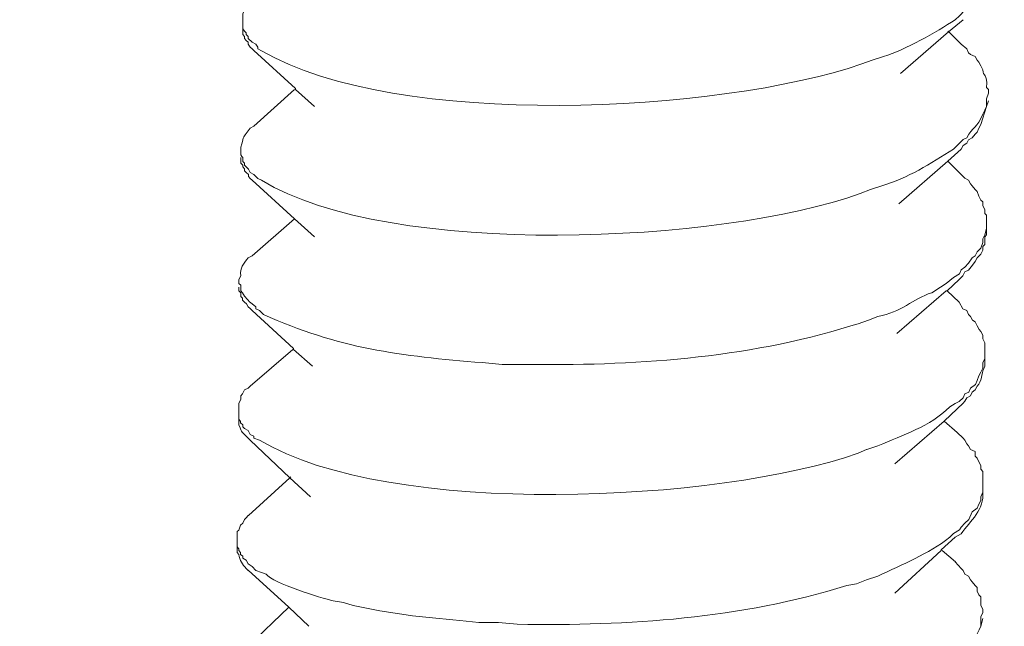
# Model space of a CAD drawing. Units: inches. Extents: x -5147 to -1540, y -6015 to -3131.
# Drawn here: x -2172 to -2153, y -5637 to -5625 of the extents above; entities that cross this region are included whole.
import ezdxf

# ---------------------------------------------------------------- set-up
doc = ezdxf.new("R2010")
doc.units = ezdxf.units.IN
doc.header["$MEASUREMENT"] = 0
doc.layers.add('layer 1', color=7, linetype='Continuous')

msp = doc.modelspace()

# ---------------------------------------------------------------- linework, layer by layer
at = {"layer": 'layer 1', "lineweight": 15}
for points, knots in [([(-2142.185, -5571.632), (-2142.185, -5571.632), (-2613.017, -5700.132), (-2613.017, -5700.132), (-2613.017, -5700.132), (-2613.017, -5700.132), (-2642.406, -5708.151), (-2642.406, -5708.151)], [0, 0, 0, 0, 0.5, 0.5, 0.5, 0.5, 1, 1, 1, 1]), ([(-2112.887, -5588.871), (-2112.887, -5588.871), (-2133.539, -5594.517), (-2133.539, -5594.517), (-2133.539, -5594.517), (-2302.867, -5640.699), (-2472.194, -5686.882), (-2641.503, -5733.137), (-2641.503, -5733.137), (-2641.503, -5733.137), (-2642.721, -5733.466), (-2642.721, -5733.466)], [0, 0, 0, 0, 0.333333, 0.333333, 0.333333, 0.333333, 0.666667, 0.666667, 0.666667, 0.666667, 1, 1, 1, 1]), ([(-2153.124, -5624.109), (-2153.124, -5624.109), (-2153.157, -5624.182), (-2153.157, -5624.182), (-2153.157, -5624.182), (-2153.157, -5624.182), (-2153.191, -5624.256), (-2153.191, -5624.256), (-2153.191, -5624.256), (-2153.191, -5624.256), (-2153.231, -5624.329), (-2153.231, -5624.329), (-2153.231, -5624.329), (-2153.231, -5624.329), (-2153.303, -5624.402), (-2153.303, -5624.402), (-2153.303, -5624.402), (-2153.303, -5624.402), (-2153.34, -5624.478), (-2153.34, -5624.478), (-2153.34, -5624.478), (-2153.34, -5624.478), (-2153.433, -5624.551), (-2153.433, -5624.551), (-2153.433, -5624.551), (-2153.433, -5624.551), (-2153.47, -5624.641), (-2153.47, -5624.641), (-2153.47, -5624.641), (-2153.47, -5624.641), (-2153.542, -5624.681), (-2153.542, -5624.681), (-2153.542, -5624.681), (-2153.542, -5624.681), (-2153.652, -5624.79), (-2153.652, -5624.79), (-2153.652, -5624.79), (-2153.652, -5624.79), (-2153.731, -5624.869), (-2153.731, -5624.869), (-2153.731, -5624.869), (-2154.102, -5625.111), (-2154.713, -5625.457), (-2155.132, -5625.583), (-2155.132, -5625.583), (-2155.132, -5625.583), (-2155.352, -5625.659), (-2155.352, -5625.659)], [0, 0, 0, 0, 0.083333, 0.083333, 0.083333, 0.083333, 0.166667, 0.166667, 0.166667, 0.166667, 0.25, 0.25, 0.25, 0.25, 0.333333, 0.333333, 0.333333, 0.333333, 0.416667, 0.416667, 0.416667, 0.416667, 0.5, 0.5, 0.5, 0.5, 0.583333, 0.583333, 0.583333, 0.583333, 0.666667, 0.666667, 0.666667, 0.666667, 0.75, 0.75, 0.75, 0.75, 0.833333, 0.833333, 0.833333, 0.833333, 0.916667, 0.916667, 0.916667, 0.916667, 1, 1, 1, 1]), ([(-2167.649, -5624.867), (-2167.649, -5624.867), (-2167.649, -5624.755), (-2167.649, -5624.755), (-2167.649, -5624.755), (-2167.649, -5624.755), (-2167.612, -5624.682), (-2167.612, -5624.682), (-2167.612, -5624.682), (-2167.612, -5624.682), (-2167.579, -5624.643), (-2167.579, -5624.643), (-2167.579, -5624.643), (-2167.579, -5624.643), (-2167.54, -5624.552), (-2167.54, -5624.552), (-2167.54, -5624.552), (-2167.54, -5624.552), (-2167.5, -5624.516), (-2167.5, -5624.516), (-2167.5, -5624.516), (-2167.5, -5624.516), (-2167.466, -5624.442), (-2167.466, -5624.442), (-2167.466, -5624.442), (-2167.466, -5624.442), (-2167.43, -5624.403), (-2167.43, -5624.403)], [0, 0, 0, 0, 0.142857, 0.142857, 0.142857, 0.142857, 0.285714, 0.285714, 0.285714, 0.285714, 0.428571, 0.428571, 0.428571, 0.428571, 0.571429, 0.571429, 0.571429, 0.571429, 0.714286, 0.714286, 0.714286, 0.714286, 0.857143, 0.857143, 0.857143, 0.857143, 1, 1, 1, 1]), ([(-2155.352, -5625.658), (-2155.352, -5625.658), (-2155.554, -5625.729), (-2155.554, -5625.729), (-2155.554, -5625.729), (-2158.344, -5626.688), (-2164.628, -5627.015), (-2167.281, -5625.473), (-2167.281, -5625.473), (-2167.281, -5625.473), (-2167.356, -5625.437), (-2167.356, -5625.437), (-2167.356, -5625.437), (-2167.356, -5625.437), (-2167.356, -5625.4), (-2167.356, -5625.4), (-2167.356, -5625.4), (-2167.356, -5625.4), (-2167.391, -5625.343), (-2167.391, -5625.343), (-2167.391, -5625.343), (-2167.391, -5625.343), (-2167.466, -5625.307), (-2167.466, -5625.307), (-2167.466, -5625.307), (-2167.466, -5625.307), (-2167.54, -5625.234), (-2167.54, -5625.234), (-2167.54, -5625.234), (-2167.54, -5625.234), (-2167.54, -5625.197), (-2167.54, -5625.197), (-2167.54, -5625.197), (-2167.54, -5625.197), (-2167.579, -5625.158), (-2167.579, -5625.158), (-2167.579, -5625.158), (-2167.579, -5625.158), (-2167.579, -5625.124), (-2167.579, -5625.124), (-2167.579, -5625.124), (-2167.579, -5625.124), (-2167.612, -5625.091), (-2167.612, -5625.091), (-2167.612, -5625.091), (-2167.612, -5625.091), (-2167.649, -5625.048), (-2167.649, -5625.048), (-2167.649, -5625.048), (-2167.649, -5625.048), (-2167.649, -5624.868), (-2167.649, -5624.868)], [0, 0, 0, 0, 0.076923, 0.076923, 0.076923, 0.076923, 0.153846, 0.153846, 0.153846, 0.153846, 0.230769, 0.230769, 0.230769, 0.230769, 0.307692, 0.307692, 0.307692, 0.307692, 0.384615, 0.384615, 0.384615, 0.384615, 0.461538, 0.461538, 0.461538, 0.461538, 0.538462, 0.538462, 0.538462, 0.538462, 0.615385, 0.615385, 0.615385, 0.615385, 0.692308, 0.692308, 0.692308, 0.692308, 0.769231, 0.769231, 0.769231, 0.769231, 0.846154, 0.846154, 0.846154, 0.846154, 0.923077, 0.923077, 0.923077, 0.923077, 1, 1, 1, 1]), ([(-2153.58, -5624.867), (-2153.58, -5624.867), (-2153.861, -5625.107), (-2153.861, -5625.107), (-2153.861, -5625.107), (-2153.861, -5625.107), (-2154.801, -5625.919), (-2154.801, -5625.919)], [0, 0, 0, 0, 0.5, 0.5, 0.5, 0.5, 1, 1, 1, 1]), ([(-2167.649, -5625.049), (-2167.649, -5625.049), (-2167.649, -5625.158), (-2167.649, -5625.158), (-2167.649, -5625.158), (-2167.649, -5625.158), (-2167.612, -5625.198), (-2167.612, -5625.198), (-2167.612, -5625.198), (-2167.612, -5625.198), (-2167.612, -5625.232), (-2167.612, -5625.232), (-2167.612, -5625.232), (-2167.612, -5625.232), (-2167.579, -5625.271), (-2167.579, -5625.271), (-2167.579, -5625.271), (-2167.579, -5625.271), (-2167.54, -5625.307), (-2167.54, -5625.307), (-2167.54, -5625.307), (-2167.54, -5625.307), (-2167.54, -5625.342), (-2167.54, -5625.342), (-2167.54, -5625.342), (-2167.54, -5625.342), (-2167.5, -5625.401), (-2167.5, -5625.401), (-2167.5, -5625.401), (-2167.5, -5625.401), (-2167.466, -5625.437), (-2167.466, -5625.437), (-2167.466, -5625.437), (-2167.466, -5625.437), (-2167.43, -5625.471), (-2167.43, -5625.471)], [0, 0, 0, 0, 0.111111, 0.111111, 0.111111, 0.111111, 0.222222, 0.222222, 0.222222, 0.222222, 0.333333, 0.333333, 0.333333, 0.333333, 0.444444, 0.444444, 0.444444, 0.444444, 0.555556, 0.555556, 0.555556, 0.555556, 0.666667, 0.666667, 0.666667, 0.666667, 0.777778, 0.777778, 0.777778, 0.777778, 0.888889, 0.888889, 0.888889, 0.888889, 1, 1, 1, 1]), ([(-2153.877, -5625.09), (-2153.877, -5625.09), (-2153.86, -5625.107), (-2153.86, -5625.107), (-2153.86, -5625.107), (-2153.86, -5625.107), (-2153.617, -5625.343), (-2153.617, -5625.343)], [0, 0, 0, 0, 0.5, 0.5, 0.5, 0.5, 1, 1, 1, 1]), ([(-2153.618, -5625.343), (-2153.618, -5625.343), (-2153.508, -5625.435), (-2153.508, -5625.435), (-2153.508, -5625.435), (-2153.508, -5625.435), (-2153.471, -5625.512), (-2153.471, -5625.512), (-2153.471, -5625.512), (-2153.471, -5625.512), (-2153.436, -5625.545), (-2153.436, -5625.545), (-2153.436, -5625.545), (-2153.436, -5625.545), (-2153.34, -5625.584), (-2153.34, -5625.584), (-2153.34, -5625.584), (-2153.34, -5625.584), (-2153.306, -5625.658), (-2153.306, -5625.658), (-2153.306, -5625.658), (-2153.306, -5625.658), (-2153.269, -5625.694), (-2153.269, -5625.694), (-2153.269, -5625.694), (-2153.269, -5625.694), (-2153.23, -5625.768), (-2153.23, -5625.768), (-2153.23, -5625.768), (-2153.23, -5625.768), (-2153.193, -5625.843), (-2153.193, -5625.843), (-2153.193, -5625.843), (-2153.193, -5625.989), (-2153.095, -5625.908), (-2153.123, -5626.192), (-2153.123, -5626.192), (-2153.123, -5626.192), (-2153.084, -5626.228), (-2153.084, -5626.228), (-2153.084, -5626.228), (-2153.084, -5626.228), (-2153.084, -5626.304), (-2153.084, -5626.304)], [0, 0, 0, 0, 0.090909, 0.090909, 0.090909, 0.090909, 0.181818, 0.181818, 0.181818, 0.181818, 0.272727, 0.272727, 0.272727, 0.272727, 0.363636, 0.363636, 0.363636, 0.363636, 0.454545, 0.454545, 0.454545, 0.454545, 0.545455, 0.545455, 0.545455, 0.545455, 0.636364, 0.636364, 0.636364, 0.636364, 0.727273, 0.727273, 0.727273, 0.727273, 0.818182, 0.818182, 0.818182, 0.818182, 0.909091, 0.909091, 0.909091, 0.909091, 1, 1, 1, 1]), ([(-2166.248, -5626.563), (-2166.248, -5626.563), (-2166.62, -5626.23), (-2166.62, -5626.23), (-2166.62, -5626.23), (-2166.62, -5626.23), (-2166.62, -5626.211), (-2166.62, -5626.211), (-2166.62, -5626.211), (-2166.62, -5626.211), (-2167.43, -5625.471), (-2167.43, -5625.471)], [0, 0, 0, 0, 0.333333, 0.333333, 0.333333, 0.333333, 0.666667, 0.666667, 0.666667, 0.666667, 1, 1, 1, 1]), ([(-2153.082, -5626.304), (-2153.082, -5626.304), (-2153.125, -5626.413), (-2153.125, -5626.413), (-2153.125, -5626.413), (-2153.125, -5626.413), (-2153.125, -5626.563), (-2153.125, -5626.563), (-2153.125, -5626.563), (-2153.125, -5626.563), (-2153.156, -5626.633), (-2153.156, -5626.633), (-2153.156, -5626.633), (-2153.156, -5626.633), (-2153.192, -5626.709), (-2153.192, -5626.709), (-2153.192, -5626.709), (-2153.293, -5626.979), (-2153.408, -5626.968), (-2153.507, -5627.17), (-2153.507, -5627.17), (-2153.507, -5627.17), (-2153.58, -5627.207), (-2153.58, -5627.207), (-2153.58, -5627.207), (-2153.58, -5627.207), (-2153.692, -5627.319), (-2153.692, -5627.319), (-2153.692, -5627.319), (-2153.692, -5627.319), (-2153.766, -5627.393), (-2153.766, -5627.393), (-2153.766, -5627.393), (-2154.216, -5627.682), (-2154.652, -5627.952), (-2155.167, -5628.11), (-2155.167, -5628.11), (-2155.167, -5628.11), (-2155.389, -5628.183), (-2155.389, -5628.183)], [0, 0, 0, 0, 0.1, 0.1, 0.1, 0.1, 0.2, 0.2, 0.2, 0.2, 0.3, 0.3, 0.3, 0.3, 0.4, 0.4, 0.4, 0.4, 0.5, 0.5, 0.5, 0.5, 0.6, 0.6, 0.6, 0.6, 0.7, 0.7, 0.7, 0.7, 0.8, 0.8, 0.8, 0.8, 0.9, 0.9, 0.9, 0.9, 1, 1, 1, 1]), ([(-2153.231, -5626.911), (-2153.231, -5626.911), (-2153.124, -5626.563), (-2153.124, -5626.563), (-2153.124, -5626.563), (-2153.124, -5626.563), (-2153.082, -5626.45), (-2153.082, -5626.45)], [0, 0, 0, 0, 0.5, 0.5, 0.5, 0.5, 1, 1, 1, 1]), ([(-2167.687, -5627.392), (-2167.687, -5627.392), (-2167.687, -5627.353), (-2167.687, -5627.353), (-2167.687, -5627.353), (-2167.606, -5627.15), (-2167.694, -5627.22), (-2167.502, -5626.984), (-2167.502, -5626.984), (-2167.502, -5626.984), (-2167.429, -5626.948), (-2167.429, -5626.948)], [0, 0, 0, 0, 0.333333, 0.333333, 0.333333, 0.333333, 0.666667, 0.666667, 0.666667, 0.666667, 1, 1, 1, 1]), ([(-2153.618, -5627.392), (-2153.618, -5627.392), (-2153.578, -5627.322), (-2153.578, -5627.322), (-2153.578, -5627.322), (-2153.578, -5627.322), (-2153.508, -5627.279), (-2153.508, -5627.279), (-2153.508, -5627.279), (-2153.508, -5627.279), (-2153.471, -5627.209), (-2153.471, -5627.209), (-2153.471, -5627.209), (-2153.471, -5627.209), (-2153.399, -5627.17), (-2153.399, -5627.17), (-2153.399, -5627.17), (-2153.399, -5627.17), (-2153.34, -5627.099), (-2153.34, -5627.099), (-2153.34, -5627.099), (-2153.34, -5627.099), (-2153.306, -5627.06), (-2153.306, -5627.06), (-2153.306, -5627.06), (-2153.306, -5627.06), (-2153.269, -5626.984), (-2153.269, -5626.984), (-2153.269, -5626.984), (-2153.269, -5626.984), (-2153.23, -5626.911), (-2153.23, -5626.911)], [0, 0, 0, 0, 0.125, 0.125, 0.125, 0.125, 0.25, 0.25, 0.25, 0.25, 0.375, 0.375, 0.375, 0.375, 0.5, 0.5, 0.5, 0.5, 0.625, 0.625, 0.625, 0.625, 0.75, 0.75, 0.75, 0.75, 0.875, 0.875, 0.875, 0.875, 1, 1, 1, 1]), ([(-2155.39, -5628.183), (-2155.39, -5628.183), (-2155.589, -5628.259), (-2155.589, -5628.259), (-2155.589, -5628.259), (-2158.287, -5629.232), (-2164.756, -5629.539), (-2167.282, -5628), (-2167.282, -5628), (-2167.282, -5628), (-2167.356, -5627.963), (-2167.356, -5627.963), (-2167.356, -5627.963), (-2167.356, -5627.963), (-2167.392, -5627.924), (-2167.392, -5627.924), (-2167.392, -5627.924), (-2167.392, -5627.924), (-2167.429, -5627.89), (-2167.429, -5627.89), (-2167.429, -5627.89), (-2167.429, -5627.89), (-2167.502, -5627.851), (-2167.502, -5627.851), (-2167.502, -5627.851), (-2167.502, -5627.851), (-2167.538, -5627.781), (-2167.538, -5627.781), (-2167.538, -5627.781), (-2167.538, -5627.781), (-2167.578, -5627.741), (-2167.578, -5627.741), (-2167.578, -5627.741), (-2167.578, -5627.741), (-2167.614, -5627.705), (-2167.614, -5627.705), (-2167.614, -5627.705), (-2167.614, -5627.705), (-2167.614, -5627.668), (-2167.614, -5627.668), (-2167.614, -5627.668), (-2167.614, -5627.668), (-2167.648, -5627.632), (-2167.648, -5627.632), (-2167.648, -5627.632), (-2167.648, -5627.632), (-2167.648, -5627.558), (-2167.648, -5627.558), (-2167.648, -5627.558), (-2167.648, -5627.558), (-2167.667, -5627.538), (-2167.667, -5627.538), (-2167.667, -5627.538), (-2167.667, -5627.538), (-2167.687, -5627.503), (-2167.687, -5627.503), (-2167.687, -5627.503), (-2167.687, -5627.503), (-2167.687, -5627.393), (-2167.687, -5627.393)], [0, 0, 0, 0, 0.066667, 0.066667, 0.066667, 0.066667, 0.133333, 0.133333, 0.133333, 0.133333, 0.2, 0.2, 0.2, 0.2, 0.266667, 0.266667, 0.266667, 0.266667, 0.333333, 0.333333, 0.333333, 0.333333, 0.4, 0.4, 0.4, 0.4, 0.466667, 0.466667, 0.466667, 0.466667, 0.533333, 0.533333, 0.533333, 0.533333, 0.6, 0.6, 0.6, 0.6, 0.666667, 0.666667, 0.666667, 0.666667, 0.733333, 0.733333, 0.733333, 0.733333, 0.8, 0.8, 0.8, 0.8, 0.866667, 0.866667, 0.866667, 0.866667, 0.933333, 0.933333, 0.933333, 0.933333, 1, 1, 1, 1]), ([(-2153.618, -5627.392), (-2153.618, -5627.392), (-2153.877, -5627.631), (-2153.877, -5627.631), (-2153.877, -5627.631), (-2153.877, -5627.631), (-2154.836, -5628.461), (-2154.836, -5628.461)], [0, 0, 0, 0, 0.5, 0.5, 0.5, 0.5, 1, 1, 1, 1]), ([(-2167.687, -5627.559), (-2167.687, -5627.559), (-2167.687, -5627.666), (-2167.687, -5627.666), (-2167.687, -5627.666), (-2167.687, -5627.666), (-2167.648, -5627.706), (-2167.648, -5627.706), (-2167.648, -5627.706), (-2167.648, -5627.706), (-2167.648, -5627.739), (-2167.648, -5627.739), (-2167.648, -5627.739), (-2167.648, -5627.739), (-2167.615, -5627.778), (-2167.615, -5627.778), (-2167.615, -5627.778), (-2167.615, -5627.778), (-2167.615, -5627.815), (-2167.615, -5627.815), (-2167.615, -5627.815), (-2167.615, -5627.815), (-2167.578, -5627.852), (-2167.578, -5627.852), (-2167.578, -5627.852), (-2167.578, -5627.852), (-2167.538, -5627.888), (-2167.538, -5627.888), (-2167.538, -5627.888), (-2167.538, -5627.888), (-2167.538, -5627.925), (-2167.538, -5627.925), (-2167.538, -5627.925), (-2167.538, -5627.925), (-2167.502, -5627.964), (-2167.502, -5627.964), (-2167.502, -5627.964), (-2167.502, -5627.964), (-2167.466, -5627.999), (-2167.466, -5627.999)], [0, 0, 0, 0, 0.1, 0.1, 0.1, 0.1, 0.2, 0.2, 0.2, 0.2, 0.3, 0.3, 0.3, 0.3, 0.4, 0.4, 0.4, 0.4, 0.5, 0.5, 0.5, 0.5, 0.6, 0.6, 0.6, 0.6, 0.7, 0.7, 0.7, 0.7, 0.8, 0.8, 0.8, 0.8, 0.9, 0.9, 0.9, 0.9, 1, 1, 1, 1]), ([(-2153.618, -5627.889), (-2153.618, -5627.889), (-2153.578, -5627.926), (-2153.578, -5627.926), (-2153.578, -5627.926), (-2153.578, -5627.926), (-2153.545, -5627.962), (-2153.545, -5627.962), (-2153.545, -5627.962), (-2153.545, -5627.962), (-2153.471, -5627.999), (-2153.471, -5627.999), (-2153.471, -5627.999), (-2153.471, -5627.999), (-2153.436, -5628.072), (-2153.436, -5628.072), (-2153.436, -5628.072), (-2153.436, -5628.072), (-2153.399, -5628.109), (-2153.399, -5628.109), (-2153.399, -5628.109), (-2153.399, -5628.109), (-2153.34, -5628.182), (-2153.34, -5628.182), (-2153.34, -5628.182), (-2153.34, -5628.182), (-2153.306, -5628.221), (-2153.306, -5628.221), (-2153.306, -5628.221), (-2153.306, -5628.221), (-2153.269, -5628.311), (-2153.269, -5628.311), (-2153.269, -5628.311), (-2153.269, -5628.311), (-2153.23, -5628.39), (-2153.23, -5628.39), (-2153.23, -5628.39), (-2153.23, -5628.39), (-2153.193, -5628.42), (-2153.193, -5628.42), (-2153.193, -5628.42), (-2153.193, -5628.42), (-2153.193, -5628.499), (-2153.193, -5628.499), (-2153.193, -5628.499), (-2153.193, -5628.499), (-2153.157, -5628.569), (-2153.157, -5628.569), (-2153.157, -5628.569), (-2153.157, -5628.569), (-2153.157, -5628.646), (-2153.157, -5628.646), (-2153.157, -5628.646), (-2153.157, -5628.646), (-2153.123, -5628.679), (-2153.123, -5628.679), (-2153.123, -5628.679), (-2153.123, -5628.679), (-2153.123, -5628.829), (-2153.123, -5628.829)], [0, 0, 0, 0, 0.066667, 0.066667, 0.066667, 0.066667, 0.133333, 0.133333, 0.133333, 0.133333, 0.2, 0.2, 0.2, 0.2, 0.266667, 0.266667, 0.266667, 0.266667, 0.333333, 0.333333, 0.333333, 0.333333, 0.4, 0.4, 0.4, 0.4, 0.466667, 0.466667, 0.466667, 0.466667, 0.533333, 0.533333, 0.533333, 0.533333, 0.6, 0.6, 0.6, 0.6, 0.666667, 0.666667, 0.666667, 0.666667, 0.733333, 0.733333, 0.733333, 0.733333, 0.8, 0.8, 0.8, 0.8, 0.866667, 0.866667, 0.866667, 0.866667, 0.933333, 0.933333, 0.933333, 0.933333, 1, 1, 1, 1]), ([(-2166.248, -5629.106), (-2166.248, -5629.106), (-2166.636, -5628.754), (-2166.636, -5628.754), (-2166.636, -5628.754), (-2166.636, -5628.754), (-2167.466, -5627.998), (-2167.466, -5627.998)], [0, 0, 0, 0, 0.5, 0.5, 0.5, 0.5, 1, 1, 1, 1]), ([(-2153.124, -5628.829), (-2153.124, -5628.829), (-2153.124, -5628.939), (-2153.124, -5628.939), (-2153.124, -5628.939), (-2153.124, -5628.939), (-2153.157, -5629.068), (-2153.157, -5629.068), (-2153.157, -5629.068), (-2153.157, -5629.068), (-2153.191, -5629.141), (-2153.191, -5629.141), (-2153.191, -5629.141), (-2153.191, -5629.141), (-2153.191, -5629.217), (-2153.191, -5629.217), (-2153.191, -5629.217), (-2153.191, -5629.217), (-2153.231, -5629.326), (-2153.231, -5629.326)], [0, 0, 0, 0, 0.2, 0.2, 0.2, 0.2, 0.4, 0.4, 0.4, 0.4, 0.6, 0.6, 0.6, 0.6, 0.8, 0.8, 0.8, 0.8, 1, 1, 1, 1]), ([(-2153.654, -5629.935), (-2153.654, -5629.935), (-2153.581, -5629.863), (-2153.581, -5629.863), (-2153.581, -5629.863), (-2153.581, -5629.863), (-2153.544, -5629.789), (-2153.544, -5629.789), (-2153.544, -5629.789), (-2153.544, -5629.789), (-2153.474, -5629.753), (-2153.474, -5629.753), (-2153.474, -5629.753), (-2153.474, -5629.753), (-2153.398, -5629.66), (-2153.398, -5629.66), (-2153.398, -5629.66), (-2153.398, -5629.66), (-2153.341, -5629.584), (-2153.341, -5629.584), (-2153.341, -5629.584), (-2153.341, -5629.584), (-2153.305, -5629.513), (-2153.305, -5629.513), (-2153.305, -5629.513), (-2153.305, -5629.513), (-2153.231, -5629.441), (-2153.231, -5629.441), (-2153.231, -5629.441), (-2153.231, -5629.441), (-2153.192, -5629.364), (-2153.192, -5629.364), (-2153.192, -5629.364), (-2153.192, -5629.364), (-2153.192, -5629.292), (-2153.192, -5629.292), (-2153.192, -5629.292), (-2153.192, -5629.292), (-2153.156, -5629.255), (-2153.156, -5629.255), (-2153.156, -5629.255), (-2153.156, -5629.255), (-2153.156, -5629.106), (-2153.156, -5629.106), (-2153.156, -5629.106), (-2153.156, -5629.106), (-2153.125, -5629.066), (-2153.125, -5629.066), (-2153.125, -5629.066), (-2153.125, -5629.066), (-2153.125, -5628.94), (-2153.125, -5628.94)], [0, 0, 0, 0, 0.076923, 0.076923, 0.076923, 0.076923, 0.153846, 0.153846, 0.153846, 0.153846, 0.230769, 0.230769, 0.230769, 0.230769, 0.307692, 0.307692, 0.307692, 0.307692, 0.384615, 0.384615, 0.384615, 0.384615, 0.461538, 0.461538, 0.461538, 0.461538, 0.538462, 0.538462, 0.538462, 0.538462, 0.615385, 0.615385, 0.615385, 0.615385, 0.692308, 0.692308, 0.692308, 0.692308, 0.769231, 0.769231, 0.769231, 0.769231, 0.846154, 0.846154, 0.846154, 0.846154, 0.923077, 0.923077, 0.923077, 0.923077, 1, 1, 1, 1]), ([(-2153.231, -5629.326), (-2153.231, -5629.326), (-2153.27, -5629.365), (-2153.27, -5629.365), (-2153.27, -5629.365), (-2153.27, -5629.365), (-2153.304, -5629.399), (-2153.304, -5629.399), (-2153.304, -5629.399), (-2153.304, -5629.399), (-2153.341, -5629.475), (-2153.341, -5629.475), (-2153.341, -5629.475), (-2153.341, -5629.475), (-2153.4, -5629.511), (-2153.4, -5629.511), (-2153.4, -5629.511), (-2153.4, -5629.511), (-2153.472, -5629.621), (-2153.472, -5629.621), (-2153.472, -5629.621), (-2153.472, -5629.621), (-2153.543, -5629.697), (-2153.543, -5629.697), (-2153.543, -5629.697), (-2153.543, -5629.697), (-2153.619, -5629.75), (-2153.619, -5629.75), (-2153.619, -5629.75), (-2153.619, -5629.75), (-2153.652, -5629.827), (-2153.652, -5629.827), (-2153.652, -5629.827), (-2153.652, -5629.827), (-2153.765, -5629.899), (-2153.765, -5629.899), (-2153.765, -5629.899), (-2153.765, -5629.899), (-2153.912, -5630.012), (-2153.912, -5630.012), (-2153.912, -5630.012), (-2153.912, -5630.012), (-2154.021, -5630.085), (-2154.021, -5630.085), (-2154.021, -5630.085), (-2154.021, -5630.085), (-2154.19, -5630.195), (-2154.19, -5630.195), (-2154.19, -5630.195), (-2154.561, -5630.316), (-2154.786, -5630.58), (-2155.242, -5630.656), (-2155.242, -5630.656), (-2155.242, -5630.656), (-2155.425, -5630.733), (-2155.425, -5630.733)], [0, 0, 0, 0, 0.071429, 0.071429, 0.071429, 0.071429, 0.142857, 0.142857, 0.142857, 0.142857, 0.214286, 0.214286, 0.214286, 0.214286, 0.285714, 0.285714, 0.285714, 0.285714, 0.357143, 0.357143, 0.357143, 0.357143, 0.428571, 0.428571, 0.428571, 0.428571, 0.5, 0.5, 0.5, 0.5, 0.571429, 0.571429, 0.571429, 0.571429, 0.642857, 0.642857, 0.642857, 0.642857, 0.714286, 0.714286, 0.714286, 0.714286, 0.785714, 0.785714, 0.785714, 0.785714, 0.857143, 0.857143, 0.857143, 0.857143, 0.928571, 0.928571, 0.928571, 0.928571, 1, 1, 1, 1]), ([(-2167.723, -5629.935), (-2167.723, -5629.935), (-2167.686, -5629.863), (-2167.686, -5629.863), (-2167.686, -5629.863), (-2167.71, -5629.714), (-2167.633, -5629.631), (-2167.541, -5629.513), (-2167.541, -5629.513), (-2167.541, -5629.513), (-2167.465, -5629.474), (-2167.465, -5629.474)], [0, 0, 0, 0, 0.333333, 0.333333, 0.333333, 0.333333, 0.666667, 0.666667, 0.666667, 0.666667, 1, 1, 1, 1]), ([(-2155.425, -5630.733), (-2155.425, -5630.733), (-2155.627, -5630.8), (-2155.627, -5630.8), (-2155.627, -5630.8), (-2155.627, -5630.8), (-2155.774, -5630.842), (-2155.774, -5630.842), (-2155.774, -5630.842), (-2157.842, -5631.488), (-2160.047, -5631.621), (-2162.21, -5631.596), (-2162.21, -5631.596), (-2162.21, -5631.596), (-2162.579, -5631.596), (-2162.579, -5631.596), (-2162.579, -5631.596), (-2162.579, -5631.596), (-2162.969, -5631.559), (-2162.969, -5631.559), (-2162.969, -5631.559), (-2164.551, -5631.433), (-2165.799, -5631.28), (-2167.245, -5630.617), (-2167.245, -5630.617), (-2167.245, -5630.617), (-2167.321, -5630.544), (-2167.321, -5630.544), (-2167.321, -5630.544), (-2167.321, -5630.544), (-2167.391, -5630.507), (-2167.391, -5630.507), (-2167.391, -5630.507), (-2167.391, -5630.507), (-2167.391, -5630.47), (-2167.391, -5630.47), (-2167.391, -5630.47), (-2167.391, -5630.47), (-2167.464, -5630.414), (-2167.464, -5630.414), (-2167.464, -5630.414), (-2167.616, -5630.282), (-2167.585, -5630.285), (-2167.686, -5630.155), (-2167.686, -5630.155), (-2167.686, -5630.155), (-2167.686, -5630.085), (-2167.686, -5630.085), (-2167.686, -5630.085), (-2167.686, -5630.085), (-2167.686, -5630.046), (-2167.686, -5630.046), (-2167.686, -5630.046), (-2167.686, -5630.046), (-2167.723, -5630.012), (-2167.723, -5630.012), (-2167.723, -5630.012), (-2167.723, -5630.012), (-2167.723, -5629.936), (-2167.723, -5629.936)], [0, 0, 0, 0, 0.066667, 0.066667, 0.066667, 0.066667, 0.133333, 0.133333, 0.133333, 0.133333, 0.2, 0.2, 0.2, 0.2, 0.266667, 0.266667, 0.266667, 0.266667, 0.333333, 0.333333, 0.333333, 0.333333, 0.4, 0.4, 0.4, 0.4, 0.466667, 0.466667, 0.466667, 0.466667, 0.533333, 0.533333, 0.533333, 0.533333, 0.6, 0.6, 0.6, 0.6, 0.666667, 0.666667, 0.666667, 0.666667, 0.733333, 0.733333, 0.733333, 0.733333, 0.8, 0.8, 0.8, 0.8, 0.866667, 0.866667, 0.866667, 0.866667, 0.933333, 0.933333, 0.933333, 0.933333, 1, 1, 1, 1]), ([(-2153.654, -5629.935), (-2153.654, -5629.935), (-2153.893, -5630.155), (-2153.893, -5630.155), (-2153.893, -5630.155), (-2153.893, -5630.155), (-2153.912, -5630.155), (-2153.912, -5630.155), (-2153.912, -5630.155), (-2153.912, -5630.155), (-2154.872, -5630.988), (-2154.872, -5630.988)], [0, 0, 0, 0, 0.333333, 0.333333, 0.333333, 0.333333, 0.666667, 0.666667, 0.666667, 0.666667, 1, 1, 1, 1]), ([(-2167.723, -5630.084), (-2167.723, -5630.084), (-2167.723, -5630.155), (-2167.723, -5630.155), (-2167.723, -5630.155), (-2167.723, -5630.155), (-2167.686, -5630.194), (-2167.686, -5630.194), (-2167.686, -5630.194), (-2167.686, -5630.194), (-2167.686, -5630.23), (-2167.686, -5630.23), (-2167.686, -5630.23), (-2167.686, -5630.23), (-2167.686, -5630.267), (-2167.686, -5630.267), (-2167.686, -5630.267), (-2167.686, -5630.267), (-2167.651, -5630.304), (-2167.651, -5630.304), (-2167.651, -5630.304), (-2167.651, -5630.304), (-2167.651, -5630.343), (-2167.651, -5630.343), (-2167.651, -5630.343), (-2167.651, -5630.343), (-2167.614, -5630.379), (-2167.614, -5630.379), (-2167.614, -5630.379), (-2167.614, -5630.379), (-2167.577, -5630.413), (-2167.577, -5630.413), (-2167.577, -5630.413), (-2167.577, -5630.413), (-2167.541, -5630.472), (-2167.541, -5630.472), (-2167.541, -5630.472), (-2167.541, -5630.472), (-2167.502, -5630.506), (-2167.502, -5630.506), (-2167.502, -5630.506), (-2167.502, -5630.506), (-2167.465, -5630.542), (-2167.465, -5630.542)], [0, 0, 0, 0, 0.090909, 0.090909, 0.090909, 0.090909, 0.181818, 0.181818, 0.181818, 0.181818, 0.272727, 0.272727, 0.272727, 0.272727, 0.363636, 0.363636, 0.363636, 0.363636, 0.454545, 0.454545, 0.454545, 0.454545, 0.545455, 0.545455, 0.545455, 0.545455, 0.636364, 0.636364, 0.636364, 0.636364, 0.727273, 0.727273, 0.727273, 0.727273, 0.818182, 0.818182, 0.818182, 0.818182, 0.909091, 0.909091, 0.909091, 0.909091, 1, 1, 1, 1]), ([(-2153.654, -5630.381), (-2153.654, -5630.381), (-2153.581, -5630.507), (-2153.581, -5630.507), (-2153.581, -5630.507), (-2153.581, -5630.507), (-2153.507, -5630.544), (-2153.507, -5630.544), (-2153.507, -5630.544), (-2153.507, -5630.544), (-2153.474, -5630.617), (-2153.474, -5630.617), (-2153.474, -5630.617), (-2153.474, -5630.617), (-2153.434, -5630.656), (-2153.434, -5630.656), (-2153.434, -5630.656), (-2153.434, -5630.656), (-2153.398, -5630.733), (-2153.398, -5630.733), (-2153.398, -5630.733), (-2153.398, -5630.733), (-2153.341, -5630.766), (-2153.341, -5630.766), (-2153.341, -5630.766), (-2153.341, -5630.766), (-2153.305, -5630.842), (-2153.305, -5630.842), (-2153.305, -5630.842), (-2153.305, -5630.842), (-2153.268, -5630.912), (-2153.268, -5630.912), (-2153.268, -5630.912), (-2153.268, -5630.912), (-2153.231, -5630.952), (-2153.231, -5630.952), (-2153.231, -5630.952), (-2153.231, -5630.952), (-2153.192, -5631.024), (-2153.192, -5631.024), (-2153.192, -5631.024), (-2153.192, -5631.024), (-2153.192, -5631.098), (-2153.192, -5631.098), (-2153.192, -5631.098), (-2153.192, -5631.098), (-2153.156, -5631.171), (-2153.156, -5631.171), (-2153.156, -5631.171), (-2153.156, -5631.171), (-2153.156, -5631.374), (-2153.156, -5631.374)], [0, 0, 0, 0, 0.076923, 0.076923, 0.076923, 0.076923, 0.153846, 0.153846, 0.153846, 0.153846, 0.230769, 0.230769, 0.230769, 0.230769, 0.307692, 0.307692, 0.307692, 0.307692, 0.384615, 0.384615, 0.384615, 0.384615, 0.461538, 0.461538, 0.461538, 0.461538, 0.538462, 0.538462, 0.538462, 0.538462, 0.615385, 0.615385, 0.615385, 0.615385, 0.692308, 0.692308, 0.692308, 0.692308, 0.769231, 0.769231, 0.769231, 0.769231, 0.846154, 0.846154, 0.846154, 0.846154, 0.923077, 0.923077, 0.923077, 0.923077, 1, 1, 1, 1]), ([(-2166.287, -5631.63), (-2166.287, -5631.63), (-2166.656, -5631.304), (-2166.656, -5631.304), (-2166.656, -5631.304), (-2166.656, -5631.304), (-2166.656, -5631.281), (-2166.656, -5631.281), (-2166.656, -5631.281), (-2166.656, -5631.281), (-2167.466, -5630.542), (-2167.466, -5630.542)], [0, 0, 0, 0, 0.333333, 0.333333, 0.333333, 0.333333, 0.666667, 0.666667, 0.666667, 0.666667, 1, 1, 1, 1]), ([(-2153.157, -5631.372), (-2153.157, -5631.372), (-2153.157, -5631.485), (-2153.157, -5631.485), (-2153.157, -5631.485), (-2153.157, -5631.485), (-2153.193, -5631.558), (-2153.193, -5631.558), (-2153.193, -5631.558), (-2153.193, -5631.558), (-2153.193, -5631.668), (-2153.193, -5631.668), (-2153.193, -5631.668), (-2153.193, -5631.668), (-2153.23, -5631.744), (-2153.23, -5631.744), (-2153.23, -5631.744), (-2153.23, -5631.744), (-2153.269, -5631.816), (-2153.269, -5631.816), (-2153.269, -5631.816), (-2153.269, -5631.816), (-2153.306, -5631.906), (-2153.306, -5631.906), (-2153.306, -5631.906), (-2153.306, -5631.906), (-2153.339, -5631.983), (-2153.339, -5631.983), (-2153.339, -5631.983), (-2153.339, -5631.983), (-2153.435, -5632.055), (-2153.435, -5632.055), (-2153.435, -5632.055), (-2153.435, -5632.055), (-2153.469, -5632.134), (-2153.469, -5632.134), (-2153.469, -5632.134), (-2153.469, -5632.134), (-2153.545, -5632.165), (-2153.545, -5632.165), (-2153.545, -5632.165), (-2153.545, -5632.165), (-2153.578, -5632.244), (-2153.578, -5632.244), (-2153.578, -5632.244), (-2153.578, -5632.244), (-2153.654, -5632.315), (-2153.654, -5632.315), (-2153.654, -5632.315), (-2153.654, -5632.315), (-2153.731, -5632.354), (-2153.731, -5632.354), (-2153.731, -5632.354), (-2153.731, -5632.354), (-2153.84, -5632.424), (-2153.84, -5632.424), (-2153.84, -5632.424), (-2154.228, -5632.812), (-2154.749, -5632.964), (-2155.241, -5633.184), (-2155.241, -5633.184), (-2155.241, -5633.184), (-2155.46, -5633.254), (-2155.46, -5633.254)], [0, 0, 0, 0, 0.0625, 0.0625, 0.0625, 0.0625, 0.125, 0.125, 0.125, 0.125, 0.1875, 0.1875, 0.1875, 0.1875, 0.25, 0.25, 0.25, 0.25, 0.3125, 0.3125, 0.3125, 0.3125, 0.375, 0.375, 0.375, 0.375, 0.4375, 0.4375, 0.4375, 0.4375, 0.5, 0.5, 0.5, 0.5, 0.5625, 0.5625, 0.5625, 0.5625, 0.625, 0.625, 0.625, 0.625, 0.6875, 0.6875, 0.6875, 0.6875, 0.75, 0.75, 0.75, 0.75, 0.8125, 0.8125, 0.8125, 0.8125, 0.875, 0.875, 0.875, 0.875, 0.9375, 0.9375, 0.9375, 0.9375, 1, 1, 1, 1]), ([(-2153.692, -5632.463), (-2153.692, -5632.463), (-2153.58, -5632.35), (-2153.58, -5632.35), (-2153.58, -5632.35), (-2153.58, -5632.35), (-2153.543, -5632.314), (-2153.543, -5632.314), (-2153.543, -5632.314), (-2153.543, -5632.314), (-2153.509, -5632.244), (-2153.509, -5632.244), (-2153.509, -5632.244), (-2153.509, -5632.244), (-2153.433, -5632.204), (-2153.433, -5632.204), (-2153.433, -5632.204), (-2153.433, -5632.204), (-2153.4, -5632.134), (-2153.4, -5632.134), (-2153.4, -5632.134), (-2153.4, -5632.134), (-2153.341, -5632.091), (-2153.341, -5632.091), (-2153.341, -5632.091), (-2153.341, -5632.091), (-2153.304, -5632.021), (-2153.304, -5632.021), (-2153.304, -5632.021), (-2153.304, -5632.021), (-2153.27, -5631.982), (-2153.27, -5631.982), (-2153.27, -5631.982), (-2153.205, -5631.863), (-2153.219, -5631.745), (-2153.157, -5631.63), (-2153.157, -5631.63), (-2153.157, -5631.63), (-2153.157, -5631.484), (-2153.157, -5631.484)], [0, 0, 0, 0, 0.1, 0.1, 0.1, 0.1, 0.2, 0.2, 0.2, 0.2, 0.3, 0.3, 0.3, 0.3, 0.4, 0.4, 0.4, 0.4, 0.5, 0.5, 0.5, 0.5, 0.6, 0.6, 0.6, 0.6, 0.7, 0.7, 0.7, 0.7, 0.8, 0.8, 0.8, 0.8, 0.9, 0.9, 0.9, 0.9, 1, 1, 1, 1]), ([(-2167.723, -5632.463), (-2167.723, -5632.463), (-2167.723, -5632.35), (-2167.723, -5632.35), (-2167.723, -5632.35), (-2167.723, -5632.35), (-2167.686, -5632.277), (-2167.686, -5632.277), (-2167.686, -5632.277), (-2167.686, -5632.277), (-2167.686, -5632.204), (-2167.686, -5632.204), (-2167.686, -5632.204), (-2167.686, -5632.204), (-2167.651, -5632.167), (-2167.651, -5632.167), (-2167.651, -5632.167), (-2167.651, -5632.167), (-2167.614, -5632.091), (-2167.614, -5632.091), (-2167.614, -5632.091), (-2167.614, -5632.091), (-2167.541, -5632.055), (-2167.541, -5632.055), (-2167.541, -5632.055), (-2167.541, -5632.055), (-2167.502, -5632.021), (-2167.502, -5632.021)], [0, 0, 0, 0, 0.142857, 0.142857, 0.142857, 0.142857, 0.285714, 0.285714, 0.285714, 0.285714, 0.428571, 0.428571, 0.428571, 0.428571, 0.571429, 0.571429, 0.571429, 0.571429, 0.714286, 0.714286, 0.714286, 0.714286, 0.857143, 0.857143, 0.857143, 0.857143, 1, 1, 1, 1]), ([(-2155.464, -5633.254), (-2155.464, -5633.254), (-2155.63, -5633.327), (-2155.63, -5633.327), (-2155.63, -5633.327), (-2158.344, -5634.283), (-2164.752, -5634.604), (-2167.32, -5633.074), (-2167.32, -5633.074), (-2167.32, -5633.074), (-2167.43, -5633.035), (-2167.43, -5633.035), (-2167.43, -5633.035), (-2167.43, -5633.035), (-2167.43, -5632.995), (-2167.43, -5632.995), (-2167.43, -5632.995), (-2167.43, -5632.995), (-2167.5, -5632.961), (-2167.5, -5632.961), (-2167.5, -5632.961), (-2167.5, -5632.961), (-2167.54, -5632.885), (-2167.54, -5632.885), (-2167.54, -5632.885), (-2167.54, -5632.885), (-2167.612, -5632.846), (-2167.612, -5632.846), (-2167.612, -5632.846), (-2167.612, -5632.846), (-2167.649, -5632.812), (-2167.649, -5632.812), (-2167.649, -5632.812), (-2167.649, -5632.812), (-2167.649, -5632.775), (-2167.649, -5632.775), (-2167.649, -5632.775), (-2167.649, -5632.775), (-2167.689, -5632.736), (-2167.689, -5632.736), (-2167.689, -5632.736), (-2167.689, -5632.736), (-2167.689, -5632.705), (-2167.689, -5632.705), (-2167.689, -5632.705), (-2167.689, -5632.705), (-2167.722, -5632.663), (-2167.722, -5632.663), (-2167.722, -5632.663), (-2167.722, -5632.663), (-2167.722, -5632.464), (-2167.722, -5632.464)], [0, 0, 0, 0, 0.076923, 0.076923, 0.076923, 0.076923, 0.153846, 0.153846, 0.153846, 0.153846, 0.230769, 0.230769, 0.230769, 0.230769, 0.307692, 0.307692, 0.307692, 0.307692, 0.384615, 0.384615, 0.384615, 0.384615, 0.461538, 0.461538, 0.461538, 0.461538, 0.538462, 0.538462, 0.538462, 0.538462, 0.615385, 0.615385, 0.615385, 0.615385, 0.692308, 0.692308, 0.692308, 0.692308, 0.769231, 0.769231, 0.769231, 0.769231, 0.846154, 0.846154, 0.846154, 0.846154, 0.923077, 0.923077, 0.923077, 0.923077, 1, 1, 1, 1]), ([(-2153.692, -5632.463), (-2153.692, -5632.463), (-2153.948, -5632.702), (-2153.948, -5632.702), (-2153.948, -5632.702), (-2153.948, -5632.702), (-2154.91, -5633.534), (-2154.91, -5633.534)], [0, 0, 0, 0, 0.5, 0.5, 0.5, 0.5, 1, 1, 1, 1]), ([(-2167.723, -5632.663), (-2167.723, -5632.663), (-2167.723, -5632.736), (-2167.723, -5632.736), (-2167.723, -5632.736), (-2167.723, -5632.736), (-2167.723, -5632.775), (-2167.723, -5632.775), (-2167.723, -5632.775), (-2167.647, -5632.967), (-2167.692, -5632.871), (-2167.541, -5633.035), (-2167.541, -5633.035), (-2167.541, -5633.035), (-2167.502, -5633.074), (-2167.502, -5633.074)], [0, 0, 0, 0, 0.25, 0.25, 0.25, 0.25, 0.5, 0.5, 0.5, 0.5, 0.75, 0.75, 0.75, 0.75, 1, 1, 1, 1]), ([(-2153.692, -5632.921), (-2153.692, -5632.921), (-2153.58, -5633.034), (-2153.58, -5633.034), (-2153.58, -5633.034), (-2153.58, -5633.034), (-2153.543, -5633.074), (-2153.543, -5633.074), (-2153.543, -5633.074), (-2153.543, -5633.074), (-2153.509, -5633.144), (-2153.509, -5633.144), (-2153.509, -5633.144), (-2153.509, -5633.144), (-2153.472, -5633.183), (-2153.472, -5633.183), (-2153.472, -5633.183), (-2153.472, -5633.183), (-2153.433, -5633.253), (-2153.433, -5633.253), (-2153.433, -5633.253), (-2153.433, -5633.253), (-2153.341, -5633.293), (-2153.341, -5633.293), (-2153.341, -5633.293), (-2153.341, -5633.293), (-2153.341, -5633.383), (-2153.341, -5633.383), (-2153.341, -5633.383), (-2153.341, -5633.383), (-2153.304, -5633.425), (-2153.304, -5633.425), (-2153.304, -5633.425), (-2153.304, -5633.425), (-2153.27, -5633.492), (-2153.27, -5633.492), (-2153.27, -5633.492), (-2153.27, -5633.492), (-2153.234, -5633.566), (-2153.234, -5633.566), (-2153.234, -5633.566), (-2153.234, -5633.566), (-2153.234, -5633.641), (-2153.234, -5633.641), (-2153.234, -5633.641), (-2153.234, -5633.641), (-2153.192, -5633.681), (-2153.192, -5633.681), (-2153.192, -5633.681), (-2153.192, -5633.681), (-2153.192, -5633.9), (-2153.192, -5633.9)], [0, 0, 0, 0, 0.076923, 0.076923, 0.076923, 0.076923, 0.153846, 0.153846, 0.153846, 0.153846, 0.230769, 0.230769, 0.230769, 0.230769, 0.307692, 0.307692, 0.307692, 0.307692, 0.384615, 0.384615, 0.384615, 0.384615, 0.461538, 0.461538, 0.461538, 0.461538, 0.538462, 0.538462, 0.538462, 0.538462, 0.615385, 0.615385, 0.615385, 0.615385, 0.692308, 0.692308, 0.692308, 0.692308, 0.769231, 0.769231, 0.769231, 0.769231, 0.846154, 0.846154, 0.846154, 0.846154, 0.923077, 0.923077, 0.923077, 0.923077, 1, 1, 1, 1]), ([(-2166.322, -5634.177), (-2166.322, -5634.177), (-2166.73, -5633.809), (-2166.73, -5633.809), (-2166.73, -5633.809), (-2166.73, -5633.809), (-2167.502, -5633.071), (-2167.502, -5633.071)], [0, 0, 0, 0, 0.5, 0.5, 0.5, 0.5, 1, 1, 1, 1]), ([(-2167.537, -5634.545), (-2167.537, -5634.545), (-2166.726, -5633.808), (-2166.726, -5633.808), (-2166.726, -5633.808), (-2166.726, -5633.808), (-2166.71, -5633.788), (-2166.71, -5633.788)], [0, 0, 0, 0, 0.5, 0.5, 0.5, 0.5, 1, 1, 1, 1]), ([(-2153.731, -5634.968), (-2153.731, -5634.968), (-2153.618, -5634.897), (-2153.618, -5634.897), (-2153.618, -5634.897), (-2153.436, -5634.653), (-2153.16, -5634.416), (-2153.193, -5634.085), (-2153.193, -5634.085), (-2153.193, -5634.085), (-2153.193, -5634.011), (-2153.193, -5634.011)], [0, 0, 0, 0, 0.333333, 0.333333, 0.333333, 0.333333, 0.666667, 0.666667, 0.666667, 0.666667, 1, 1, 1, 1]), ([(-2153.231, -5634.25), (-2153.231, -5634.25), (-2153.27, -5634.321), (-2153.27, -5634.321), (-2153.27, -5634.321), (-2153.27, -5634.321), (-2153.304, -5634.397), (-2153.304, -5634.397), (-2153.304, -5634.397), (-2153.304, -5634.397), (-2153.4, -5634.473), (-2153.4, -5634.473), (-2153.4, -5634.473), (-2153.4, -5634.473), (-2153.47, -5634.62), (-2153.47, -5634.62), (-2153.47, -5634.62), (-2153.47, -5634.62), (-2153.543, -5634.692), (-2153.543, -5634.692), (-2153.543, -5634.692), (-2153.543, -5634.692), (-2153.619, -5634.769), (-2153.619, -5634.769), (-2153.619, -5634.769), (-2153.619, -5634.769), (-2153.652, -5634.825), (-2153.652, -5634.825), (-2153.652, -5634.825), (-2153.652, -5634.825), (-2153.765, -5634.895), (-2153.765, -5634.895), (-2153.765, -5634.895), (-2153.765, -5634.895), (-2153.841, -5634.968), (-2153.841, -5634.968), (-2153.841, -5634.968), (-2154.266, -5635.297), (-2154.755, -5635.494), (-2155.242, -5635.725), (-2155.242, -5635.725), (-2155.242, -5635.725), (-2155.464, -5635.798), (-2155.464, -5635.798)], [0, 0, 0, 0, 0.090909, 0.090909, 0.090909, 0.090909, 0.181818, 0.181818, 0.181818, 0.181818, 0.272727, 0.272727, 0.272727, 0.272727, 0.363636, 0.363636, 0.363636, 0.363636, 0.454545, 0.454545, 0.454545, 0.454545, 0.545455, 0.545455, 0.545455, 0.545455, 0.636364, 0.636364, 0.636364, 0.636364, 0.727273, 0.727273, 0.727273, 0.727273, 0.818182, 0.818182, 0.818182, 0.818182, 0.909091, 0.909091, 0.909091, 0.909091, 1, 1, 1, 1]), ([(-2153.192, -5634.084), (-2153.192, -5634.084), (-2153.231, -5634.176), (-2153.231, -5634.176), (-2153.231, -5634.176), (-2153.231, -5634.176), (-2153.231, -5634.252), (-2153.231, -5634.252)], [0, 0, 0, 0, 0.5, 0.5, 0.5, 0.5, 1, 1, 1, 1]), ([(-2167.759, -5635.006), (-2167.759, -5635.006), (-2167.759, -5634.857), (-2167.759, -5634.857), (-2167.759, -5634.857), (-2167.759, -5634.857), (-2167.722, -5634.826), (-2167.722, -5634.826), (-2167.722, -5634.826), (-2167.722, -5634.826), (-2167.689, -5634.728), (-2167.689, -5634.728), (-2167.689, -5634.728), (-2167.689, -5634.728), (-2167.649, -5634.694), (-2167.649, -5634.694), (-2167.649, -5634.694), (-2167.649, -5634.694), (-2167.613, -5634.618), (-2167.613, -5634.618), (-2167.613, -5634.618), (-2167.613, -5634.618), (-2167.579, -5634.585), (-2167.579, -5634.585), (-2167.579, -5634.585), (-2167.579, -5634.585), (-2167.54, -5634.545), (-2167.54, -5634.545)], [0, 0, 0, 0, 0.142857, 0.142857, 0.142857, 0.142857, 0.285714, 0.285714, 0.285714, 0.285714, 0.428571, 0.428571, 0.428571, 0.428571, 0.571429, 0.571429, 0.571429, 0.571429, 0.714286, 0.714286, 0.714286, 0.714286, 0.857143, 0.857143, 0.857143, 0.857143, 1, 1, 1, 1]), ([(-2155.464, -5635.797), (-2155.464, -5635.797), (-2155.663, -5635.873), (-2155.663, -5635.873), (-2155.663, -5635.873), (-2155.663, -5635.873), (-2155.849, -5635.91), (-2155.849, -5635.91), (-2155.849, -5635.91), (-2157.917, -5636.554), (-2160.117, -5636.7), (-2162.285, -5636.666), (-2162.285, -5636.666), (-2162.285, -5636.666), (-2162.654, -5636.63), (-2162.654, -5636.63), (-2162.654, -5636.63), (-2162.654, -5636.63), (-2163.039, -5636.63), (-2163.039, -5636.63), (-2163.039, -5636.63), (-2163.039, -5636.63), (-2163.407, -5636.591), (-2163.407, -5636.591), (-2163.407, -5636.591), (-2164.138, -5636.532), (-2164.783, -5636.455), (-2165.491, -5636.298), (-2165.491, -5636.298), (-2165.491, -5636.298), (-2165.677, -5636.241), (-2165.677, -5636.241), (-2165.677, -5636.241), (-2165.677, -5636.241), (-2165.88, -5636.206), (-2165.88, -5636.206), (-2165.88, -5636.206), (-2166.122, -5636.149), (-2167.053, -5635.868), (-2167.191, -5635.687), (-2167.191, -5635.687), (-2167.191, -5635.687), (-2167.281, -5635.654), (-2167.281, -5635.654), (-2167.281, -5635.654), (-2167.281, -5635.654), (-2167.391, -5635.615), (-2167.391, -5635.615), (-2167.391, -5635.615), (-2167.391, -5635.615), (-2167.466, -5635.538), (-2167.466, -5635.538), (-2167.466, -5635.538), (-2167.466, -5635.538), (-2167.54, -5635.485), (-2167.54, -5635.485), (-2167.54, -5635.485), (-2167.54, -5635.485), (-2167.579, -5635.412), (-2167.579, -5635.412), (-2167.579, -5635.412), (-2167.579, -5635.412), (-2167.649, -5635.376), (-2167.649, -5635.376), (-2167.649, -5635.376), (-2167.649, -5635.376), (-2167.649, -5635.339), (-2167.649, -5635.339), (-2167.649, -5635.339), (-2167.649, -5635.339), (-2167.689, -5635.302), (-2167.689, -5635.302), (-2167.689, -5635.302), (-2167.689, -5635.302), (-2167.689, -5635.266), (-2167.689, -5635.266), (-2167.689, -5635.266), (-2167.689, -5635.266), (-2167.722, -5635.226), (-2167.722, -5635.226), (-2167.722, -5635.226), (-2167.722, -5635.226), (-2167.722, -5635.19), (-2167.722, -5635.19), (-2167.722, -5635.19), (-2167.722, -5635.19), (-2167.759, -5635.153), (-2167.759, -5635.153), (-2167.759, -5635.153), (-2167.759, -5635.153), (-2167.759, -5635.007), (-2167.759, -5635.007)], [0, 0, 0, 0, 0.043478, 0.043478, 0.043478, 0.043478, 0.086957, 0.086957, 0.086957, 0.086957, 0.130435, 0.130435, 0.130435, 0.130435, 0.173913, 0.173913, 0.173913, 0.173913, 0.217391, 0.217391, 0.217391, 0.217391, 0.26087, 0.26087, 0.26087, 0.26087, 0.304348, 0.304348, 0.304348, 0.304348, 0.347826, 0.347826, 0.347826, 0.347826, 0.391304, 0.391304, 0.391304, 0.391304, 0.434783, 0.434783, 0.434783, 0.434783, 0.478261, 0.478261, 0.478261, 0.478261, 0.521739, 0.521739, 0.521739, 0.521739, 0.565217, 0.565217, 0.565217, 0.565217, 0.608696, 0.608696, 0.608696, 0.608696, 0.652174, 0.652174, 0.652174, 0.652174, 0.695652, 0.695652, 0.695652, 0.695652, 0.73913, 0.73913, 0.73913, 0.73913, 0.782609, 0.782609, 0.782609, 0.782609, 0.826087, 0.826087, 0.826087, 0.826087, 0.869565, 0.869565, 0.869565, 0.869565, 0.913043, 0.913043, 0.913043, 0.913043, 0.956522, 0.956522, 0.956522, 0.956522, 1, 1, 1, 1]), ([(-2153.731, -5634.968), (-2153.731, -5634.968), (-2154.006, -5635.21), (-2154.006, -5635.21), (-2154.006, -5635.21), (-2154.006, -5635.21), (-2154.006, -5635.226), (-2154.006, -5635.226), (-2154.006, -5635.226), (-2154.006, -5635.226), (-2154.909, -5636.056), (-2154.909, -5636.056)], [0, 0, 0, 0, 0.333333, 0.333333, 0.333333, 0.333333, 0.666667, 0.666667, 0.666667, 0.666667, 1, 1, 1, 1]), ([(-2167.759, -5635.155), (-2167.759, -5635.155), (-2167.759, -5635.264), (-2167.759, -5635.264), (-2167.759, -5635.264), (-2167.759, -5635.264), (-2167.722, -5635.304), (-2167.722, -5635.304), (-2167.722, -5635.304), (-2167.717, -5635.411), (-2167.649, -5635.501), (-2167.579, -5635.576), (-2167.579, -5635.576), (-2167.579, -5635.576), (-2167.54, -5635.613), (-2167.54, -5635.613)], [0, 0, 0, 0, 0.25, 0.25, 0.25, 0.25, 0.5, 0.5, 0.5, 0.5, 0.75, 0.75, 0.75, 0.75, 1, 1, 1, 1]), ([(-2166.358, -5636.704), (-2166.358, -5636.704), (-2166.75, -5636.332), (-2166.75, -5636.332), (-2166.75, -5636.332), (-2166.75, -5636.332), (-2167.54, -5635.612), (-2167.54, -5635.612)], [0, 0, 0, 0, 0.5, 0.5, 0.5, 0.5, 1, 1, 1, 1]), ([(-2153.731, -5635.449), (-2153.731, -5635.449), (-2153.618, -5635.578), (-2153.618, -5635.578), (-2153.618, -5635.578), (-2153.618, -5635.578), (-2153.578, -5635.615), (-2153.578, -5635.615), (-2153.578, -5635.615), (-2153.578, -5635.615), (-2153.545, -5635.687), (-2153.545, -5635.687), (-2153.545, -5635.687), (-2153.545, -5635.687), (-2153.471, -5635.727), (-2153.471, -5635.727), (-2153.471, -5635.727), (-2153.471, -5635.727), (-2153.436, -5635.797), (-2153.436, -5635.797), (-2153.436, -5635.797), (-2153.436, -5635.797), (-2153.399, -5635.836), (-2153.399, -5635.836), (-2153.399, -5635.836), (-2153.399, -5635.836), (-2153.34, -5635.91), (-2153.34, -5635.91), (-2153.34, -5635.91), (-2153.34, -5635.91), (-2153.306, -5635.946), (-2153.306, -5635.946), (-2153.306, -5635.946), (-2153.306, -5635.946), (-2153.306, -5636.02), (-2153.306, -5636.02), (-2153.306, -5636.02), (-2153.306, -5636.02), (-2153.269, -5636.092), (-2153.269, -5636.092), (-2153.269, -5636.092), (-2153.269, -5636.092), (-2153.233, -5636.129), (-2153.233, -5636.129), (-2153.233, -5636.129), (-2153.233, -5636.129), (-2153.233, -5636.298), (-2153.233, -5636.298), (-2153.233, -5636.298), (-2153.233, -5636.298), (-2153.193, -5636.371), (-2153.193, -5636.371), (-2153.193, -5636.371), (-2153.193, -5636.371), (-2153.193, -5636.444), (-2153.193, -5636.444)], [0, 0, 0, 0, 0.071429, 0.071429, 0.071429, 0.071429, 0.142857, 0.142857, 0.142857, 0.142857, 0.214286, 0.214286, 0.214286, 0.214286, 0.285714, 0.285714, 0.285714, 0.285714, 0.357143, 0.357143, 0.357143, 0.357143, 0.428571, 0.428571, 0.428571, 0.428571, 0.5, 0.5, 0.5, 0.5, 0.571429, 0.571429, 0.571429, 0.571429, 0.642857, 0.642857, 0.642857, 0.642857, 0.714286, 0.714286, 0.714286, 0.714286, 0.785714, 0.785714, 0.785714, 0.785714, 0.857143, 0.857143, 0.857143, 0.857143, 0.928571, 0.928571, 0.928571, 0.928571, 1, 1, 1, 1]), ([(-2153.192, -5636.443), (-2153.192, -5636.443), (-2153.231, -5636.516), (-2153.231, -5636.516), (-2153.231, -5636.516), (-2153.231, -5636.516), (-2153.231, -5636.705), (-2153.231, -5636.705), (-2153.231, -5636.705), (-2153.231, -5636.705), (-2153.268, -5636.775), (-2153.268, -5636.775), (-2153.268, -5636.775), (-2153.268, -5636.775), (-2153.305, -5636.851), (-2153.305, -5636.851), (-2153.305, -5636.851), (-2153.341, -5636.935), (-2153.544, -5637.213), (-2153.617, -5637.272), (-2153.617, -5637.272), (-2153.617, -5637.272), (-2153.693, -5637.346), (-2153.693, -5637.346), (-2153.693, -5637.346), (-2153.693, -5637.346), (-2153.802, -5637.422), (-2153.802, -5637.422), (-2153.802, -5637.422), (-2153.802, -5637.422), (-2153.876, -5637.495), (-2153.876, -5637.495), (-2153.876, -5637.495), (-2154.286, -5637.841), (-2154.787, -5638.035), (-2155.277, -5638.252), (-2155.277, -5638.252), (-2155.277, -5638.252), (-2155.499, -5638.325), (-2155.499, -5638.325)], [0, 0, 0, 0, 0.1, 0.1, 0.1, 0.1, 0.2, 0.2, 0.2, 0.2, 0.3, 0.3, 0.3, 0.3, 0.4, 0.4, 0.4, 0.4, 0.5, 0.5, 0.5, 0.5, 0.6, 0.6, 0.6, 0.6, 0.7, 0.7, 0.7, 0.7, 0.8, 0.8, 0.8, 0.8, 0.9, 0.9, 0.9, 0.9, 1, 1, 1, 1])]:
    msp.add_open_spline(points, degree=3, knots=knots, dxfattribs=at)
for points in [[(-2167.43, -5626.947), (-2167.43, -5626.947), (-2166.636, -5626.23), (-2166.636, -5626.23)], [(-2153.877, -5627.631), (-2153.877, -5627.631), (-2153.617, -5627.889), (-2153.617, -5627.889)], [(-2167.465, -5629.474), (-2167.465, -5629.474), (-2166.636, -5628.754), (-2166.636, -5628.754)], [(-2153.892, -5630.155), (-2153.892, -5630.155), (-2153.653, -5630.38), (-2153.653, -5630.38)], [(-2167.501, -5632.02), (-2167.501, -5632.02), (-2166.671, -5631.3), (-2166.671, -5631.3)], [(-2153.95, -5632.704), (-2153.95, -5632.704), (-2153.692, -5632.921), (-2153.692, -5632.921)], [(-2153.192, -5633.899), (-2153.192, -5633.899), (-2153.192, -5634.012), (-2153.192, -5634.012)], [(-2153.986, -5635.226), (-2153.986, -5635.226), (-2153.73, -5635.448), (-2153.73, -5635.448)], [(-2167.537, -5637.088), (-2167.537, -5637.088), (-2166.749, -5636.332), (-2166.749, -5636.332)], [(-2153.231, -5636.704), (-2153.231, -5636.704), (-2153.192, -5636.555), (-2153.192, -5636.555)]]:
    msp.add_open_spline(points, degree=3, dxfattribs=at)

doc.saveas('drawing.dxf')
